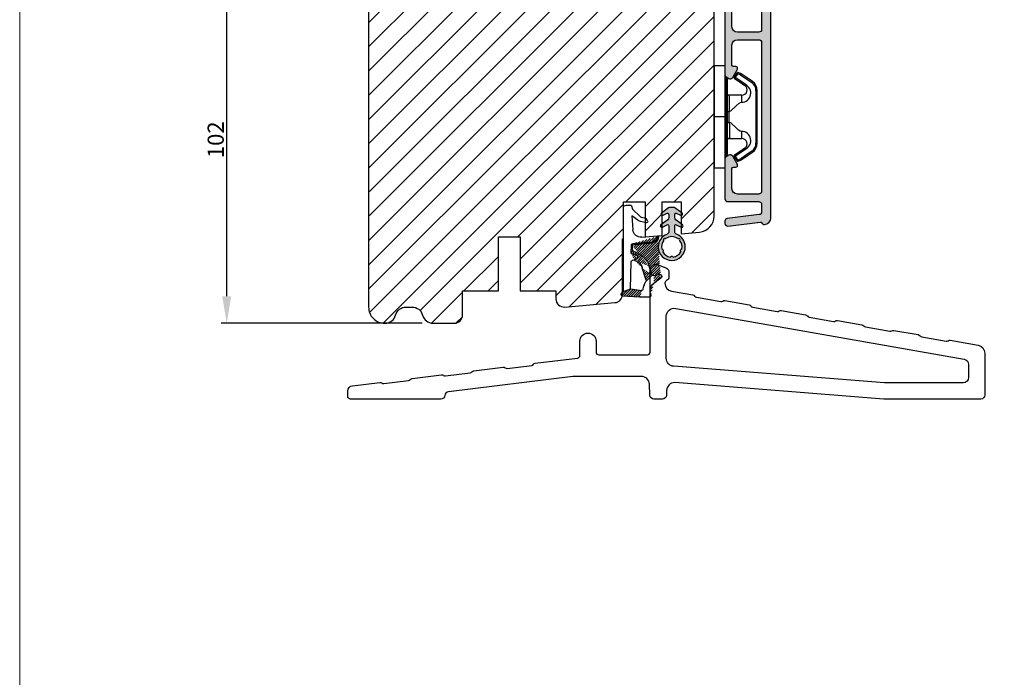
# Model space of a CAD drawing. Units: millimetres. Extents: x 63 to 1453, y -1002 to -144.
# Drawn here: x 479 to 661, y -573 to -451 of the extents above; entities that cross this region are included whole.
import ezdxf

# ---------------------------------------------------------------- set-up
doc = ezdxf.new("R2010")
doc.units = ezdxf.units.MM
doc.layers.get('0').update_dxf_attribs({"lineweight": 0})
doc.layers.get('DEFPOINTS').update_dxf_attribs({"lineweight": 0})
for name, color, linetype, lineweight in [('01 TABLE', 250, 'Continuous', 13), ('05 SASH', 40, 'Continuous', 25), ('06 SASH HATCH', 40, 'Continuous', 0), ('09 ALUMINIUM', 55, 'Continuous', 25), ('13 GASKET', 254, 'Continuous', 25), ('14 GASKET HATCH', 254, 'Continuous', 0), ('15 CLIPS', 22, 'Continuous', 25), ('22 GLASKLODS', 22, 'Continuous', 25)]:
    doc.layers.add(name, color=color, linetype=linetype, lineweight=lineweight)
doc.styles.add('M1x1', font='arial.ttf', dxfattribs={"height": 3})
doc.dimstyles.new('M1x1', dxfattribs={"dimscale": 0, "dimtxt": 3, "dimasz": 5, "dimexe": 1, "dimexo": 2, "dimgap": 0.5, "dimtad": 1, "dimdec": 0, "dimdsep": 46, "dimtxsty": 'M1x1', "dimcen": -1, "dimclrd": 256, "dimclre": 256, "dimclrt": 256, "dimazin": 2, "dimtfac": 1, "dimtdec": 0, "dimtmove": 0, "dimatfit": 3, "dimfxl": 1, "dimtolj": 1, "dimarcsym": 0})

# ---------------------------------------------------------------- blocks, each defined once
blk = doc.blocks.new('A$C5A905CC1')
at = {"layer": '14 GASKET HATCH'}
h = blk.add_hatch(color=256, dxfattribs=at)
edge = h.paths.add_edge_path()
edge.add_arc((-2.313563893234456, 1.239754257969733), 0.3000000000015715, 233.5310108141654, 269.9999999989571, ccw=False)
edge.add_line((-2.491880179088184, 0.9985006524002529), (-3.81099595635169, 1.97349054094957))
edge.add_arc((-3.662399051479333, 2.174535212258599), 0.2499999999988002, 179.9999999997253, 233.5310108153791, ccw=False)
edge.add_arc((-3.662399051478661, 2.174535212257958), 0.249999999999472, 57.980970379606276, 179.9999999995784, ccw=False)
edge.add_line((-3.529848827274691, 2.38650322414469), (-2.750632812760159, 2.003444886031502))
edge.add_arc((-2.662399051477063, 2.182929713718137), 0.1999999999996579, 243.8215206138163, 359.9999999992637)
edge.add_line((-2.462399051477405, 2.182929713715566), (-2.462399051477405, 2.824519991689158))
edge.add_arc((-2.9623990514772, 2.82451999168681), 0.4999999999997948, 2.689985927395688e-10, 53.53101081525221)
edge.add_line((-2.665205241730291, 3.226609334305977), (-3.910995956353872, 4.147402922659239))
edge.add_arc((-3.762399051477909, 4.348447593970088), 0.2500000000024062, 179.9999999993083, 233.5310108149621, ccw=False)
edge.add_arc((-3.762399051480843, 4.348447593971266), 0.249999999999472, 57.980970379606276, 179.9999999995784, ccw=False)
edge.add_line((-3.629848827276874, 4.560415605857997), (-2.750288927320071, 4.130118268021761))
edge.add_arc((-2.662399051478162, 4.309771739251227), 0.2000000000007568, 243.9312453548507, 360.0000000002295)
edge.add_line((-2.462399051477405, 4.309771739252028), (-2.462399051477405, 5.429505158688698))
edge.add_arc((-2.962399051480014, 5.429505158689556), 0.5000000000026095, 359.9999999999017, 429.5126848851589)
edge.add_arc((-1.912399051479028, 8.239754257970297), 2.499999999999105, 179.999999999482, 249.5126848852916, ccw=False)
edge.add_arc((-1.912399051478474, 8.239754257971413), 2.499999999999659, 89.99999999974199, 179.9999999995076, ccw=False)
edge.add_arc((-1.912399051484289, 8.239754257967942), 2.50000000000313, 44.999999999774104, 89.99999999960869, ccw=False)
edge.add_arc((-1.912399051474861, 8.239754257967567), 2.499999999996728, 8.031975085032173e-11, 44.999999999932925, ccw=False)
edge.add_arc((-1.912399051478876, 8.239754257971434), 2.500000000000743, 290.48731511473443, 359.9999999999917, ccw=False)
edge.add_arc((-0.8623990514753411, 5.429505158688926), 0.500000000003519, 110.4873151149135, 180.0000000000261)
edge.add_line((-1.36239905147886, 5.429505158688698), (-1.36239905147886, 4.309771739252028))
edge.add_arc((-1.162399051478103, 4.309771739251227), 0.2000000000007571, 179.9999999997705, 296.0687546451493)
edge.add_line((-1.074509175636194, 4.130118268021761), (-0.1949492756830296, 4.560415605857997))
edge.add_arc((-0.06239905147960934, 4.348447593970275), 0.2500000000000213, -1.850253283919301e-10, 122.01902962016649, ccw=False)
edge.add_arc((-0.06239905147953084, 4.348447593966156), 0.249999999999943, -53.53101081421022, 7.589164852106478e-10, ccw=False)
edge.add_line((0.0861978533976071, 4.147402922659239), (-1.159592861225974, 3.226609334305977))
edge.add_arc((-0.8623990514790656, 2.82451999168681), 0.4999999999997947, 126.4689891847478, 179.999999999731)
edge.add_line((-1.36239905147886, 2.824519991689158), (-1.36239905147886, 2.182929713715566))
edge.add_arc((-1.162399051479202, 2.182929713718137), 0.1999999999996582, 180.0000000007363, 296.1784793861837)
edge.add_line((-1.074165290196106, 2.003444886031502), (-0.2949492756815744, 2.38650322414469))
edge.add_arc((-0.1623990514781541, 2.174535212256967), 0.2500000000000216, -1.8491164155420847e-10, 122.0190296201664, ccw=False)
edge.add_arc((-0.1623990514762883, 2.174535212258274), 0.2499999999981557, 306.46898918454644, 359.9999999995154, ccw=False)
edge.add_line((-0.01380214660457568, 1.97349054094957), (-1.332917923868081, 0.9985006524002529))
edge.add_arc((-1.511234209721926, 1.239754257970085), 0.3000000000019241, 270.0000000003703, 306.46898918581246, ccw=False)
edge.add_line((-1.511234209719987, 0.9397542579681613), (-2.313563893239916, 0.9397542579681613))
edge = h.paths.add_edge_path(flags=16)
edge.add_arc((-1.912399051482802, 8.239754257971567), 1.899999999997786, -36.67934481227309, 11.228400938444395, ccw=False)
edge.add_arc((-0.3084169782435188, 7.045082123574087), 0.09999999999691905, 143.3206551864913, 209.7424767078083)
edge.add_arc((-0.5688961672310183, 6.896251373719327), 0.1999999999996071, -119.74247670902753, 29.742476710555195, ccw=False)
edge.add_arc((-0.7177269170857494, 6.635772184728289), 0.09999999999997713, 60.25752329015628, 126.6793448115152)
edge.add_arc((-1.912399051486032, 8.23975425796948), 1.899999999997932, 233.32065518777222, 306.67934481241144, ccw=False)
edge.add_arc((-3.107071185884387, 6.635772184723516), 0.1000000000026542, 53.3206551875142, 119.7424767070156)
edge.add_arc((-3.255901935741842, 6.896251373715631), 0.1999999999992163, 150.2575232905621, 299.7424767109657, ccw=False)
edge.add_arc((-3.516381124730709, 7.045082123573468), 0.1000000000000239, 330.2575232888153, 396.679344812626)
edge.add_arc((-1.912399051496797, 8.239754257969585), 1.899999999989559, 168.7715990614454, 216.6793448123834, ccw=False)
edge.add_arc((-3.677944810185864, 8.590251296370202), 0.1000000000027369, 93.79771282433268, 168.7715990631231, ccw=False)
edge.add_arc((-3.697815030978064, 8.889592530292116), 0.1999999999976388, 273.7977128194559, 406.2022871789935)
edge.add_arc((-3.490180722525279, 9.106128887407515), 0.1000000000014843, 151.2284009294407, 226.2022871795994, ccw=False)
edge.add_arc((-1.912399051486596, 8.239754257972358), 1.899999999999963, 98.77159906144539, 151.2284009379553, ccw=False)
edge.add_arc((-2.186891784336372, 10.01870162639471), 0.09999999999881146, 23.797712820998186, 98.77159906016408, ccw=False)
edge.add_arc((-1.912399051485409, 10.13975425797321), 0.2000000000013062, 203.7977128203503, 336.2022871796497)
edge.add_arc((-1.637906318636265, 10.01870162639993), 0.0999999999950405, 81.22840093422963, 156.2022871813172, ccw=False)
edge.add_arc((-1.912399051488639, 8.239754257969473), 1.900000000004597, 28.771599061566576, 81.22840093821941, ccw=False)
edge.add_arc((-0.3346173804459082, 9.106128887407051), 0.100000000001405, -46.202287179262385, 28.771599061375127, ccw=False)
edge.add_arc((-0.126983071993097, 8.889592530291711), 0.1999999999976925, 133.7977128208551, 266.202287178555)
edge.add_arc((-0.1468532927838458, 8.590251296370862), 0.1000000000015221, 11.228400936628987, 86.20228718043478, ccw=False)
at = {"layer": '13 GASKET'}
blk.add_lwpolyline([(-2.313563893239916, 0.9397542579681613, -0.160482808728823), (-2.491880179088184, 0.9985006524002529), (-3.81099595635169, 1.97349054094957, -0.2379155202608505), (-3.912399051478133, 2.174535212259798, -0.5891568643522112), (-3.529848827274691, 2.38650322414469), (-2.750632812760159, 2.003444886031502, 0.5553275361855571), (-2.462399051477405, 2.182929713715566), (-2.462399051477405, 2.824519991689158, 0.2379155202577592), (-2.665205241730291, 3.226609334305977), (-3.910995956353872, 4.147402922659239, -0.2379155202608505), (-4.012399051480315, 4.348447593973106, -0.5891568643522112), (-3.629848827276874, 4.560415605857997), (-2.750288927320071, 4.130118268021761, 0.5547012925940934), (-2.462399051477405, 4.309771739252028), (-2.462399051477405, 5.429505158688698, 0.3129626543681778), (-2.787399051478133, 5.897880008571519, -0.312962654370824), (-4.412399051478133, 8.2397542579929, -0.4142135623718963), (-1.912399051467219, 10.73975425797107, -0.1989123673789082), (-0.1446320985087368, 10.00752121092955, -0.1989123673789895), (0.5876009485218674, 8.239754257971072, -0.3129626543681778), (-1.037399051478133, 5.897880008571519, 0.3129626543674849), (-1.36239905147886, 5.429505158688698), (-1.36239905147886, 4.309771739252028, 0.5547012925940936), (-1.074509175636194, 4.130118268021761), (-0.1949492756830296, 4.560415605857997, -0.5891568643544405), (0.1876009485204122, 4.348447593969468, -0.2379155202576937), (0.0861978533976071, 4.147402922659239), (-1.159592861225974, 3.226609334305977, 0.2379155202577592), (-1.36239905147886, 2.824519991689158), (-1.36239905147886, 2.182929713715566, 0.555327536185557), (-1.074165290196106, 2.003444886031502), (-0.2949492756815744, 2.38650322414469, -0.5891568643544405), (0.0876009485218674, 2.17453521225616, -0.2379155202576937), (-0.01380214660457568, 1.97349054094957), (-1.332917923868081, 0.9985006524002529, -0.1604828087317341), (-1.511234209719987, 0.9397542579681613)], format="xyb", close=True, dxfattribs=at)
blk.add_lwpolyline([(-0.04876741729822243, 8.609723354056769, -0.2121358758887536), (-0.3886160819020006, 7.104815730293922, 0.2982166266963211), (-0.3952433745726012, 6.995471873626229, -0.7637626158293958), (-0.6681166671332903, 6.722598581058264, 0.2982166266965203), (-0.7774605238046206, 6.715971288391302, -0.3314867027973096), (-3.047337579162559, 6.715971288387664, 0.2982166266876934), (-3.156681435833889, 6.722598581058264, -0.7637626158350682), (-3.429554728401854, 6.995471873618953, 0.2982166267081692), (-3.436182021068817, 7.104815730293922, -0.2121358758897588), (-3.776030685672595, 8.609723354056769, -0.3393271914647967), (-3.684568217122433, 8.690031707679736, 0.6519202405257142), (-3.559392158676928, 9.033950101700611, -0.3393271915201133), (-3.577835259799031, 9.154260811279528, -0.2329685710395339), (-2.20214138060328, 10.11753203575063, -0.3393271914666278), (-2.095394206720812, 10.05905250358774, 0.6519202405242336), (-1.729403896250005, 10.05905250358774, -0.3393271915051703), (-1.622656722360261, 10.11753203575063, -0.2329685710401912), (-0.2469628431645106, 9.154260811264976, -0.3393271914737869), (-0.2654059442938888, 9.033950101700611, 0.6519202405142891), (-0.1402298858556605, 8.690031707679736, -0.3393271914892008), (-0.04876741729822243, 8.609723354056769, -5.53287925955306)], format="xyb", dxfattribs=at)
blk = doc.blocks.new('A$C789324D9')
at = {"layer": '14 GASKET HATCH'}
h = blk.add_hatch(dxfattribs=at)
h.set_pattern_fill('ANSI31', color=43, scale=0.1, style=0)
h.set_pattern_definition([(135, (7.168774692087027, 1.115849404715846), (0.2245064030267288, 0.2245064030267289), [])])
edge = h.paths.add_edge_path()
edge.add_arc((3.076101772010588, 14.54373240245695), 3.580456523704592, 90, 90.04882960473041)
edge.add_arc((6.687044913272985, 16.9910359627138), 3, 186.5449472546969, 214.6740105645392)
edge.add_arc((3.408551856169652, 16.61489333748614), 0.3, 6.5449472546969, 98.43768526705769)
edge.add_line((3.076101772010588, 18.12418892616188), (4.868843565925999, 18.12418892616188))
edge.add_arc((6.687044913272985, 16.9910359627138), 1.7, 155.3813656543211, 233.3541924780986)
edge.add_arc((4.868843565925999, 17.82418892616261), 0.3, 335.3813656543211, 450)
edge.add_line((1.39640527782467, 16.61969565964318), (3.364531754275959, 16.91164614813533))
edge.add_line((-0.1663972504011326, 17.92729047715693), (3.07305037351216, 18.1241876259046))
edge.add_line((0.07063353113335324, 17.12589703774574), (1.39640527782467, 16.61969565964318))
edge.add_arc((-0.05901566534339509, 17.64716694156959), 0.3, 110.9736532811674, 227.9193631346101)
edge.add_line((0.07063353113335324, 17.12589703774574), (-0.2600684142271348, 17.42450623069453))
edge.add_arc((3.973117711590021, 15.1136443828982), 0.3, 344.850224020102, 394.6740105645393)
edge.add_line((5.675832487089792, 14.1645985072937), (6.675203165621497, 13.92395798023426))
edge.add_line((7.007590178149258, 14.6337791097103), (5.672371811322591, 15.62705704199107))
edge.add_arc((5.605602186862598, 13.87293482266614), 0.3, 76.46136421897855, 164.8502240201019)
edge.add_arc((6.768843565925636, 14.31284289306859), 0.4, 256.4613642189785, 413.3541924780986)
edge.add_line((4.262691497202468, 15.03524143215327), (3.564301900378268, 12.75580637949315))
edge.add_line((5.316028401248332, 13.95133777341107), (4.819121638036449, 12.41606025959481))
edge.add_arc((1.633809996290438, 13.27849271779996), 2, 305.8591529447664, 344.850224020102)
edge.add_arc((0.7010544812419539, 14.56897984204261), 3.592290761353148, 292.593089032256, 305.8591529447664)
edge.add_arc((2.168843565925272, 10.73626775128287), 0.5, 280.7991157887807, 450)
edge.add_line((2.081154982333828, 11.25237381765692), (2.168843565925272, 11.23626775128287))
edge.add_arc((1.023864632506957, 14.08011304539468), 4.03006633689945, 277.1829065920173, 287.8999171167857)
edge.add_line((1.527773021263783, 10.08167447321102), (1.573702474508536, 8.491937097955088))
edge.add_arc((2.03294604328039, 9.34934965175853), 0.3, 110.5726536141533, 181.599578204024)
edge.add_arc((0.02393277824194229, 14.70199846052856), 5.417253148946114, 290.5726536141532, 310.8454930142551)
edge.add_arc((1.633809996290438, 13.27849271779996), 3.3, 305.8591529447664, 344.850224020102)
edge.add_arc((2.07109503270658, 8.682187592705304), 0.3, 180.7998793103756, 264.9469934722432)
edge.add_line((1.733062947110739, 9.34097536779882), (1.771124266680999, 8.677999570471002))
edge.add_arc((1.87362240130642, 8.49886800772947), 0.3, 181.3238240436723, 264.9469934722432)
edge.add_arc((5.370633531134445, 6.884730041274452), 1, 0, 85.91438322005483)
edge.add_arc((5.370633531134445, 6.884730041274452), 1.2, 1.198875204443933, 85.91438322005483)
edge.add_line((1.847199204308708, 8.200033915531094), (5.44188058112195, 7.882188741103164))
edge.add_line((2.044671835710687, 8.383353500506928), (5.459496045785272, 8.081411469236627))
edge.add_arc((6.47039273498558, 6.907745113352576), 0.1, 265.1507593517914, 361.198875204444)
edge.add_line((6.370633531134445, 6.81584924467461), (6.46193931401649, 6.808103055594984))
edge.add_line((6.370633531134445, 6.884730041274452), (6.370633531134445, 6.81584924467461))
at = {"layer": '13 GASKET', "color": 0}
for p, q in [((0.07063353113335324, 17.12589703774574), (-0.2600684142271348, 17.42450623069453)), ((-0.1663972504011326, 17.92729047715693), (3.07305037351216, 18.1241876259046)), ((0.07063353113335324, 17.12589703774574), (1.39640527782467, 16.61969565964318)), ((0.07063353113335324, 17.12589703774574), (0.07063353113335324, 1.615849244673882)), ((1.39640527782467, 16.61969565964318), (3.364531754275959, 16.91164614813533)), ((1.39640527782467, 16.61969565964318), (1.492605429124524, 11.60347493004883)), ((3.076101772010588, 18.12418892616188), (4.868843565925999, 18.12418892616188)), ((4.262691497202468, 15.03524143215327), (3.564301900378268, 12.75580637949315)), ((7.007590178149258, 14.6337791097103), (5.672371811322591, 15.62705704199107)), ((5.316028401248332, 13.95133777341107), (4.819121638036449, 12.41606025959481)), ((5.675832487089792, 14.1645985072937), (6.675203165621497, 13.92395798023426)), ((1.738329899822929, 11.31534168995495), (2.081154982333828, 11.25237381765692)), ((2.081154982333828, 11.25237381765692), (2.168843565925272, 11.23626775128287)), ((2.168843565925272, 11.23626775128287), (2.168843565925272, 11.23626775128287)), ((1.527773021263783, 10.08167447321102), (1.573702474508536, 8.491937097955088)), ((1.733062947110739, 9.34097536779882), (1.771124266680999, 8.677999570471002)), ((1.847199204308708, 8.200033915531094), (5.44188058112195, 7.882188741103164)), ((2.044671835710687, 8.383353500506928), (5.459496045785272, 8.081411469236627)), ((1.632134607853004, 3.091126151364733), (1.828000337902267, 5.678586427322443)), ((3.45078824214761, 7.063562729788828), (6.370633531134445, 6.81584924467461)), ((6.370633531134445, 6.884730041274452), (6.370633531134445, 6.81584924467461)), ((6.370633531134445, 6.81584924467461), (6.46193931401649, 6.808103055594984)), ((2.718249481928069, 3.87016430647418), (1.632134607853004, 3.091126151364733)), ((4.328626107950186, 4.358512874390726), (3.21031296217916, 4.128945006781578)), ((4.547729004125358, 4.073155490004865), (4.34772900412645, 3.67315549000341)), ((1.533303221345705, 1.211231783876428), (1.751742289827234, 1.878456508089585)), ((1.751742289827234, 1.878456508089585), (3.182684805171448, 3.237441078301345)), ((4.214903434634834, 3.567974242196215), (3.433184079856801, 3.382971894236107)), ((0.5706335311333532, 1.115849244673882), (1.313913853471604, 1.115849244673882))]:
    blk.add_line(p, q, dxfattribs=at)
for centre, radius, start, end in [((-0.05901566534339509, 17.64716694156959), 0.3, 110.9736532811674, 227.9193631346101), ((3.076101772010588, 14.54373240245695), 3.580456523704592, 90, 90.04882960473041), ((3.408551856169652, 16.61489333748614), 0.3, 6.5449472546969, 98.43768526705769), ((6.687044913272985, 16.9910359627138), 3, 186.5449472546969, 214.6740105645392), ((4.868843565925999, 17.82418892616261), 0.3, 335.3813656543211, 90), ((6.687044913272985, 16.9910359627138), 1.7, 155.3813656543211, 233.3541924780986), ((3.973117711590021, 15.1136443828982), 0.3, 344.850224020102, 34.67401056453926), ((6.768843565925636, 14.31284289306859), 0.4, 256.4613642189785, 53.35419247809862), ((5.605602186862598, 13.87293482266614), 0.3, 76.46136421897855, 164.8502240201019), ((1.792525355920588, 11.61040583982322), 0.3, 181.3238240436723, 259.5922886875476), ((0.7010544812419539, 14.56897984204261), 3.592290761353148, 292.593089032256, 305.8591529447664), ((2.168843565925272, 10.73626775128287), 0.5, 280.7991157887807, 90), ((1.633809996290438, 13.27849271779996), 2, 305.8591529447664, 344.850224020102), ((1.633809996290438, 13.27849271779996), 3.3, 305.8591529447664, 344.850224020102), ((1.023864632506957, 14.08011304539468), 4.03006633689945, 277.1829065920173, 287.8999171167857), ((2.03294604328039, 9.34934965175853), 0.3, 110.5726536141533, 181.599578204024), ((0.02393277824194229, 14.70199846052856), 5.417253148946114, 290.5726536141532, 310.8454930142551), ((1.87362240130642, 8.49886800772947), 0.3, 181.3238240436723, 264.9469934722432), ((2.07109503270658, 8.682187592705304), 0.3, 180.7998793103756, 264.9469934722432), ((5.370633531134445, 6.884730041274452), 1, 0, 85.91438322005483), ((5.370633531134445, 6.884730041274452), 1.2, 1.198875204443933, 85.91438322005483), ((3.323986927620354, 5.568931863439502), 1.5, 85.15075935179141, 175.8077645983762), ((6.47039273498558, 6.907745113352576), 0.1, 265.1507593517914, 1.198875204443933), ((3.411400252054591, 3.149371680352488), 1, 101.6005479815669, 133.8800400531641), ((4.168843565925272, 3.762598209104908), 0.1999999999999993, 283.3146959871909, 333.434948822922), ((4.368843565925999, 4.162598209106363), 0.1999999999999993, 333.434948822922, 101.6005479815669), ((3.54833375162525, 2.896411976966192), 0.5, 103.3146959871909, 136.9953116262393), ((0.5706335311333532, 1.615849244673882), 0.5, 180, 270), ((1.313913853471604, 1.415849244676792), 0.3, 270, 316.9953116262393)]:
    blk.add_arc(centre, radius, start, end, dxfattribs=at)
blk = doc.blocks.new('*D95')
at = {"lineweight": -2, "transparency": 16777216}
for p, q in [((552.4886809625266, -405.2974712324908), (516.2406097343767, -405.2974712324908)), ((517.2406097343767, -502.2970540758261), (517.2406097343767, -410.2974712324908)), ((553.4540541056392, -507.2970540758261), (516.2406097343767, -507.2970540758261))]:
    blk.add_line(p, q, dxfattribs=at)
at = {"transparency": 16777216}
for points in [[(518.07394306771, -410.2974712324908), (516.4072764010433, -410.2974712324908), (517.2406097343767, -405.2974712324908)], [(516.4072764010433, -502.2970540758261), (518.07394306771, -502.2970540758261), (517.2406097343767, -507.2970540758261)]]:
    blk.add_solid(points, dxfattribs=at)
at = {"layer": 'DEFPOINTS', "color": 0, "transparency": 16777216}
for p in [(517.2406097343767, -405.2974712324908), (554.4886809625266, -405.2974712324908), (555.4540541056392, -507.2970540758261)]:
    blk.add_point(p, dxfattribs=at)
at = {"transparency": 16777216, "insert": (515.2091097343766, -473.2972626541582), "char_height": 3, "attachment_point": 5, "rotation": 90, "style": 'M1x1'}
blk.add_mtext('\\A1;102', dxfattribs=at)
blk = doc.blocks.new('b')
at = {"layer": '15 CLIPS'}
for p, q in [((1725.674588023891, -2993.348521290714), (1725.674588023891, -2991.348520962888)), ((1744.674581825008, -2991.348520962888), (1725.674588023891, -2991.348520962888)), ((1735.174555122127, -2993.348521290714), (1735.174555122127, -2991.348520962888)), ((1744.674581825008, -2991.348520962888), (1744.674581825008, -2993.348521290714)), ((1735.174555122127, -2993.348521290714), (1725.674588023891, -2993.348521290714)), ((1727.974552451839, -2993.548520950967), (1735.174555122127, -2993.548520950967)), ((1735.174555122127, -2993.748520611221), (1728.174585639705, -2993.748520611221)), ((1731.17460662054, -2994.148519931728), (1731.174606620541, -2996.448521612579)), ((1734.163004695644, -2993.748520611221), (1734.163004695644, -2994.148519931728)), ((1734.163004695644, -2994.148519931728), (1736.18610554861, -2994.148519931728)), ((1744.674581825008, -2993.348521290714), (1735.174555122127, -2993.348521290714)), ((1735.174555122127, -2993.548520950967), (1742.374557792415, -2993.548520950967)), ((1742.174584209194, -2993.748520611221), (1735.174555122127, -2993.748520611221)), ((1736.18610554861, -2993.748520611221), (1736.18610554861, -2994.148519931728)), ((1739.174563228359, -2996.448521612579), (1739.174563228359, -2994.148519931728)), ((1727.766651450863, -2995.082509814197), (1727.880615531673, -2995.246847270423)), ((1742.468554317226, -2995.246847270423), (1742.582518398037, -2995.082509814197)), ((1731.174606620541, -2996.448521612579), (1732.480663596859, -2996.448521612579)), ((1737.868506252041, -2996.448521612579), (1739.174563228359, -2996.448521612579)), ((1740.071791946163, -2999.09851804226), (1730.277377902737, -2999.09851804226)), ((1730.277377902737, -2999.09851804226), (1730.277377902737, -2999.298521427804)), ((1730.277377902737, -2999.298521427804), (1740.071791946163, -2999.298521427804)), ((1740.071791946163, -2999.09851804226), (1740.071791946163, -2999.298521427804))]:
    blk.add_line(p, q, dxfattribs=at)
at = {"layer": '15 CLIPS', "flags": 128}
for points in [[(1734.163004695644, -2994.148519931728), (1734.162945090999, -2994.148519931728), (1733.507472812404, -2994.16228487938), (1732.580262958278, -2994.179275928432), (1731.830198108425, -2994.182345567638), (1731.342989742031, -2994.169161765271), (1731.17460662054, -2994.148519931728), (1731.17460662054, -2994.148519931728)], [(1732.480663596859, -2996.448521612579), (1732.546288310757, -2996.165019570285), (1732.720691501369, -2995.881521253282), (1733.133155643215, -2995.436021237069), (1734.063703357448, -2994.42352086156), (1734.163004695644, -2994.148519931728)], [(1736.18610554861, -2994.148519931728), (1736.285466491451, -2994.42352086156), (1737.216014205684, -2995.436021237069), (1737.714309036007, -2996.003021596366), (1737.827200233211, -2996.225771604472), (1737.868506252041, -2996.448521612579)], [(1727.174836932888, -2995.736417470866), (1727.09723168539, -2995.764271466428), (1727.029163181057, -2995.788701920205), (1726.996678649654, -2995.800354628259), (1726.986605464687, -2995.80399051159)], [(1726.986605464687, -2995.80399051159), (1727.089661895504, -2996.09119176715), (1727.170664607754, -2996.316847501689)], [(1727.766651450863, -2995.082509814197), (1727.371353446712, -2995.356672553712), (1727.060813247432, -2995.57208373993)], [(1727.174836932888, -2995.736417470866), (1727.12780886816, -2995.66868424266), (1727.08662205862, -2995.609265862399), (1727.066952525844, -2995.580927579099), (1727.060813247432, -2995.57208373993)], [(1727.174836932888, -2995.736417470866), (1727.570075332393, -2995.462258456641), (1727.880615531673, -2995.246847270423)], [(1727.358896075954, -2996.249274460965), (1727.255839645138, -2995.962073205405), (1727.174836932888, -2995.736417470866)], [(1727.880615531673, -2995.246847270423), (1728.613097011318, -2996.302791981393), (1729.188579856625, -2997.132462559634)], [(1729.35290986227, -2997.018472401792), (1728.620428382626, -2995.962527690822), (1728.044945537319, -2995.13285711258)], [(1742.30422431158, -2995.13285711258), (1741.571742831936, -2996.18880182355), (1740.996259986629, -2997.018472401792)], [(1741.160589992275, -2997.132462559634), (1741.89307147192, -2996.076517848664), (1742.468554317226, -2995.246847270423)], [(1742.468554317226, -2995.246847270423), (1742.400783836116, -2995.199860183889), (1742.34141760992, -2995.158647297317), (1742.313045799007, -2995.138988940412), (1742.30422431158, -2995.13285711258)], [(1742.468554317226, -2995.246847270423), (1742.863792716732, -2995.521006284648), (1743.174332916012, -2995.736417470866)], [(1743.288356601467, -2995.57208373993), (1742.893058597316, -2995.297921000415), (1742.582518398037, -2995.082509814197)], [(1743.174332916012, -2995.736417470866), (1743.07121688055, -2996.023618726426), (1742.990214168301, -2996.249274460965)], [(1743.174332916012, -2995.736417470866), (1743.221301376095, -2995.66868424266), (1743.262547790279, -2995.609265862399), (1743.282217323055, -2995.580927579099), (1743.288356601467, -2995.57208373993)], [(1743.174332916012, -2995.736417470866), (1743.251938163509, -2995.764271466428), (1743.320006667843, -2995.788701920205), (1743.352431594601, -2995.800354628259), (1743.362564384212, -2995.80399051159)], [(1743.178445636501, -2996.316847501689), (1743.281561671963, -2996.029646246129), (1743.362564384212, -2995.80399051159)], [(1727.358896075954, -2996.249274460965), (1727.281350433102, -2996.277124731237), (1727.213281928768, -2996.301558910304), (1727.180797397365, -2996.313211618358), (1727.170664607754, -2996.316847501689)], [(1727.170664607754, -2996.316847501689), (1727.182585536709, -2996.343624888354), (1727.194566070309, -2996.363264618808)], [(1727.358896075954, -2996.249274460965), (1727.29118519949, -2996.29625782221), (1727.231759368648, -2996.337470708781), (1727.20344716238, -2996.357129065686), (1727.194566070309, -2996.363264618808)], [(1727.194566070309, -2996.363264618808), (1728.000659286251, -2997.525354026252), (1728.634018241634, -2998.438426403695)], [(1728.79834824728, -2998.324436245853), (1727.992255031338, -2997.162343113118), (1727.358896075954, -2996.249274460965)], [(1741.160589992275, -2997.132462559634), (1741.100091277828, -2997.090504615003), (1741.070646583309, -2997.070086298877), (1741.044360934963, -2997.051858453447), (1741.023022472134, -2997.0370541498), (1741.007823287716, -2997.026478050643), (1740.996259986629, -2997.018472401792)], [(1742.990214168301, -2996.249274460965), (1742.184180557003, -2997.411363868409), (1741.55082160162, -2998.324436245853)], [(1741.715151607265, -2998.438426403695), (1742.521244823208, -2997.276333270961), (1743.154544173946, -2996.363264618808)], [(1742.990214168301, -2996.249274460965), (1743.067819415798, -2996.277124731237), (1743.135887920132, -2996.301558910304), (1743.168372451534, -2996.313211618358), (1743.178445636501, -2996.316847501689)], [(1743.154544173946, -2996.363264618808), (1743.16944533514, -2996.338029502326), (1743.178445636501, -2996.316847501689)], [(1728.79834824728, -2998.324436245853), (1728.737849532833, -2998.366394190484), (1728.708404838314, -2998.38681250661), (1728.682119189968, -2998.40504035204), (1728.660780727138, -2998.419844655687), (1728.645581542721, -2998.430424480134), (1728.634018241634, -2998.438426403695)], [(1741.55082160162, -2998.324436245853), (1741.611320316067, -2998.366394190484), (1741.640705405941, -2998.38681250661), (1741.666991054287, -2998.40504035204), (1741.688329517116, -2998.419844655687), (1741.703588306179, -2998.430424480134), (1741.715151607265, -2998.438426403695)]]:
    blk.add_lwpolyline(points, dxfattribs=at)
at = {"layer": '15 CLIPS'}
for centre, radius, start, end in [((1727.774636185113, -2993.548437566613), 0.1999162841157195, 359.9761021382934, 90.01642684253714), ((1728.174576810269, -2993.54849625146), 0.2000243599548527, 180.0070750257789, 270.0025291391612), ((1730.774564261904, -2994.148562970589), 0.4000423609518949, 0.00616421004845298, 89.99490299886635), ((1737.680334388485, -2967.45209613877), 26.73820792721736, 266.7964333864821, 273.2035666135169), ((1739.574605586995, -2994.148562970589), 0.4000423609518493, 90.00509700110108, 179.9938357899516), ((1742.174635172008, -2993.548597982469), 0.1999226352472523, 269.9853945792363, 0.02207643996827224), ((1742.574575791252, -2993.548539289814), 0.2000179996771818, 89.99564905503033, 179.9947467802374), ((1727.174750147956, -2995.736368626348), 0.1999278399978054, 124.7425637718728, 199.7691616424899), ((1727.880630221271, -2995.246800788785), 0.1999567064013017, 34.73919008847473, 124.7514281364961), ((1676.562550596112, -2921.09047172018), 90.18154924084618, 304.6842024126541, 304.8112670635605), ((1742.468538288677, -2995.246793387749), 0.1999513887642524, 55.24704775660296, 145.2623340184867), ((1743.174243999605, -2995.736424848969), 0.2000742012953344, 340.2630085310463, 55.22526605446303), ((1730.754160519657, -2996.403199831268), 1.727097837253968, 204.9765625124734, 358.4962954301532), ((1658.801640952174, -2895.486098169375), 123.6377958477756, 304.7013941919377, 304.7940752842768), ((1730.174595361691, -2996.448511475086), 1.000011258901074, 214.7470536339564, 359.9994191709981), ((1739.595647749099, -2996.400126858901), 1.727819378015159, 181.6050160398656, 334.9221260175089), ((1740.174581654563, -2996.448488566535), 1.000018426750359, 180.0018933639298, 325.2516338311219), ((1664.023393728765, -3110.264531111615), 138.6911586203074, 55.21095446086177, 55.29357606292435), ((1730.277309678993, -2997.298643450656), 1.999877978312006, 214.7450829768983, 270.0019545855268), ((1730.278204597931, -2997.296914661576), 1.801603570355001, 214.7737449584011, 269.9737088957686), ((1740.07085594517, -2997.296705812178), 1.801812473197853, 270.0297638681862, 325.2227822776543), ((1740.071725188212, -2997.298385544884), 2.000135884033944, 270.0019123444893, 325.2510500930991)]:
    blk.add_arc(centre, radius, start, end, dxfattribs=at)
blk = doc.blocks.new('BR18 gfb')
at = {"color": 7, "linetype": 'Continuous', "lineweight": 25}
for points in [[(1003.400129700183, -624.35627918105, -0.3488048192743545), (1004.054503476751, -625.0211999287876, 0.3834439257316572), (1004.800279260873, -625.6917110627942), (1021.550279260874, -625.6917110627942, 0.4142135623730909), (1022.050279260874, -625.1917110627937), (1022.050279260874, -624.2061191956027, 0.378815558652101), (1021.17214638114, -623.2135826508029), (1016.102056087255, -622.5910717407687, 0.1991173144393397), (1015.733289600611, -622.6933533112033), (1015.725369633436, -622.6995521942599, -0.1985117664922359), (1015.356603146791, -622.8018337646945), (1010.804998756647, -622.2428614059909, -0.1990010566084695), (1010.471928001642, -622.0545107285006), (1010.465740294456, -622.0465237061007, 0.1986994280387876), (1010.132669539452, -621.858053819321), (1004.687774063349, -621.1895281235202, 0.1985117664921975), (1004.319007576704, -621.2918096939547), (1004.311087609529, -621.2980085770114, -0.1991165805246139), (1003.942324848175, -621.400290147446), (999.3907167327403, -620.8414369980319, -0.1986994280386949), (999.0576459777354, -620.6529671112521), (999.0514582705497, -620.6450992981418, 0.1992416423021129), (998.7183875155448, -620.456629411362), (993.273492039442, -619.7881037155612, 0.1991165805248195), (992.9047292780873, -619.8903852859958), (992.896809310913, -619.8964649597629, -0.1991121113450825), (992.528042824268, -619.9987465301974), (987.9764384341239, -619.4398933807834, -0.1992416423020425), (987.643367679119, -619.2514234940036), (987.6371799719333, -619.2435556808932, 0.1986946337798665), (987.3041092169284, -619.0550857941134), (979.4893472923535, -618.095596891078, -0.378867665900717), (979.0502792608737, -617.5993234833559), (979.0502792608735, -614.9617110627942, 0.9999999999999999), (976.0502792608735, -614.9617110627942), (976.0502792608735, -616.9917110627939, -0.4142135623730909), (975.5502792608735, -617.4917110627939), (966.5502792608735, -617.4917110627939, -0.4142135623730992), (966.0502792608735, -616.9917110627939), (966.0502792608735, -601.6917110627942, 0.5305905705978073), (964.6789114253232, -600.7632252359131), (963.0217533842107, -601.4260411638202, 0.3066851700378533), (962.5502792608735, -602.1224055339808), (962.5502792608735, -603.0460671390551, 0.2982166266986647), (963.0002792608735, -603.7334534932984, -0.2982166266985879), (963.3002792608735, -604.1917110627942), (963.3002792608735, -604.2208163804967, -0.3639702342662167), (962.0607515273738, -605.6980280100152), (958.1232237144549, -606.3923204007228, 0.1989123673795934), (957.800471781144, -606.5979360590532), (957.7947070475346, -606.606168951867, -0.1989123673795839), (957.4719551142238, -606.8117846101973), (952.9558370767903, -607.6080980682609, -0.1989123673796086), (952.5822247697814, -607.5252702138996), (952.5739918769676, -607.5195054802898, 0.1989123673795801), (952.2003795699587, -607.4366776259285), (947.6842615325257, -608.2329910839921, 0.1989123673797053), (947.3615095992146, -608.4386067423225), (947.3557448656053, -608.4468396351363, -0.1989123673797416), (947.0329929322942, -608.652455293467), (942.516874894861, -609.4487687515307, -0.1989123673795629), (942.1432625878521, -609.3659408971689), (942.1350296950385, -609.3601761635596, 0.1989123673795983), (941.7614173880296, -609.2773483091978), (937.2452993505962, -610.0736617672615, 0.1989123673795864), (936.9225474172853, -610.2792774255922), (936.9167826836759, -610.2875103184056, -0.1989123673797416), (936.5940307503648, -610.4931259767363), (932.0779127129316, -611.2894394348, -0.198912367379739), (931.7043004059225, -611.2066115804382), (931.6960675131087, -611.2008468468289, 0.1989123673795517), (931.3224552061, -611.1180189924676), (926.8063371686668, -611.9143324505312, 0.1989123673796838), (926.4835852353557, -612.1199481088615), (926.4778205017466, -612.1281810016749, -0.1989123673797296), (926.1550685684355, -612.3337966600056), (921.6389505310023, -613.1301101180698, -0.1989123673796677), (921.2653382239934, -613.047282263708), (921.2571053311798, -613.0415175300986, 0.1989123673797511), (920.8834930241707, -612.9586896757369), (916.3673749867374, -613.7550031338005, 0.198912367379577), (916.0446230534266, -613.9606187921308), (916.038858319817, -613.9688516849446, -0.1989123673795622), (915.7161063865061, -614.1744673432754), (911.1999883490729, -614.9707808013391, -0.1989123673796132), (910.826376042064, -614.8879529469773), (910.8181431492504, -614.882188213368, 0.1989123673796854), (910.4445308422413, -614.7993603590062), (905.2898069943727, -615.7082772514868, 0.3639702342661554), (904.0502792608735, -617.1854888810053), (904.0502792608735, -624.9417110627942, 0.4142135623730992), (904.8002792608735, -625.6917110627942), (922.6374978447737, -625.6917110627942, 0.01963747777136331), (922.7551864883654, -625.6870870633938), (961.4812553721453, -622.6435342145523, -0.4014906669060399), (962.979827704518, -624.0781051335043), (963.0189619013782, -624.9744256033182, 0.4014906669060179), (963.7682480675647, -625.6917110627942), (965.3323104541822, -625.6917110627942, 0.4014906669060675), (966.0815966203687, -624.9744256033182), (966.1710205020987, -622.9262819817459, -0.4014906669060399), (967.6695928344715, -621.4917110627939), (980.3273244497783, -621.4917110627939)], [(907.0502792608735, -621.6917110627942, 0.4142135623730992), (908.0502792608735, -622.6917110627942), (922.5196275237507, -622.6917110627942, 0.01963747777136598), (922.6373161673424, -622.6870870633938), (961.6679679044652, -619.6153081532048, 0.3913924554631238), (963.0502792608737, -618.1199321526051), (963.0502792608733, -610.3574577969885, 0.4663076581549861), (961.289806994373, -608.88024616747), (907.8766310832065, -618.2984302059363, 0.3639702342661775), (907.0502792608735, -619.2832379589481)]]:
    blk.add_lwpolyline(points, format="xyb", close=True, dxfattribs=at)

msp = doc.modelspace()

# ---------------------------------------------------------------- hatches: boundary and pattern name
at = {"layer": '06 SASH HATCH'}
h = msp.add_hatch(dxfattribs=at)
h.set_pattern_fill('ANSI31', color=256, style=0)
h.set_pattern_definition([(45, (-3268.445594326938, 64.90962387236891), (-2.245064030267288, 2.245064030267288), [])])
h.paths.add_polyline_path([(607.517562432535, -487.4282056604475), (607.517562432535, -428.9601635282761, 0.3788661086955318), (605.7613011193455, -426.9750712249943), (559.517562432535, -421.2970540758261), (557.0175624325336, -421.2970540758261, -0.4142135623733707), (555.517562432535, -419.7970540758261), (555.517562432535, -406.2970540758261, 0.4931454260315317), (554.2587433874317, -405.331128249537), (551.7437114523934, -406.0050290254694, 0.1125835509829177), (551.5262724650759, -406.6356408391994, -0.3108091034123848), (550.7868435639014, -407.4950351663601, 0.292611703428121), (546.4065835086051, -412.2551650098503), (545.6409969098415, -416.5970223687632, -0.2835093783479252), (544.9433135820643, -417.3812674860064, 0.3312708873007867), (543.517562432535, -419.2970540758265), (543.517562432535, -504.2970540758261, 0.4142135623733859), (546.5175624325386, -507.2970540758261), (546.5810707594308, -507.2970540758261, 0.341998713120276), (548.5175624325345, -505.7970540758233, -0.341998713120276), (550.4540541056383, -504.2970540758206), (551.5810707594308, -504.2970540758206, -0.341998713120276), (553.5175624325345, -505.7970540758233, 0.3419987131198185), (555.4540541056388, -507.2970540758261), (559.4175624325342, -507.2970540758261, 0.4142135623727276), (560.9175624325342, -505.7970540758261), (560.9175624325337, -501.2970540758215), (567.5675624325343, -501.2970540758215), (567.5675624325343, -491.2970540758215), (571.5675624325347, -491.2970540758215), (571.5675624325347, -501.2970540758215), (578.2175624325348, -501.2970540758215), (578.2175624325344, -502.7970540758183, 0.4400105308923182), (579.8482960466542, -504.2913461229559), (589.1482960466558, -503.4777015521695, 0.3420336308072141), (590.4971187623789, -502.2302152319071), (590.4805316509994, -502.2292070492431, -0.5597157698727949), (590.3868604871752, -501.7264228027807), (590.517562432535, -501.608404741597), (590.517562432535, -491.6645064626346), (590.7175624325344, -491.6470087299267), (590.7175624325348, -485.9177658167591), (590.7175624325348, -484.7970540758779), (594.7175624325348, -484.7970540758783), (594.7175624325348, -487.8357477797967), (594.8618323360354, -487.8698908142828, -0.2222452170392726), (594.9946579055261, -487.97507206209), (595.1946579055268, -488.3750720620915, -0.6258745016018209), (594.9755550093525, -488.6604294464769), (594.7175624325348, -488.6074686045667), (594.7175624325348, -491.2970540757688), (597.9175624325351, -491.0170903524422), (597.9175624325351, -489.4825103866683, -0.5405659577106748), (597.5675688023614, -489.2533788220085, -0.2379155202624255), (597.6689718974878, -489.0523341506942), (597.9175624325351, -488.8685949655251), (597.9175624325351, -487.3294664402115, -0.4142060996734785), (597.6675688023636, -487.0794664402947, -0.2379155202594075), (597.7689718974882, -486.8784217689858), (597.9175624325351, -486.7685949655306), (597.9175624325351, -484.7970540758779), (601.4175624325351, -484.7970540758779), (601.4175624325351, -486.7685855493469), (601.5661657072371, -486.8784217689845, -0.2379155202543837), (601.6675688023636, -487.0794664402911, -0.4142210251124991), (601.4175624325351, -487.3294664402115), (601.4175624325351, -488.8685855493409), (601.6661657072393, -489.0523341506946, -0.2379155202580765), (601.7675688023621, -489.2533788220048, -0.540583919720471), (601.4175624325351, -489.4825048266275), (601.4175624325351, -490.7108800300534), (604.7790296608184, -490.4167897547186, 0.3888787318492183)])
h.paths.add_polyline_path([(546.4065835086051, -412.2551650098503, -0.292611703428121), (550.7868435639014, -407.4950351663601, 0.3108091034123848), (551.5262724650759, -406.6356408391994, -0.1125835509829177), (551.7437114523934, -406.0050290254694), (545.7411052972273, -407.6134224972284, 0.3394542588631577), (543.517562432535, -410.5111999760952), (543.517562432535, -419.2970540758265, -0.3312708873007867), (544.9433135820643, -417.3812674860064, 0.2835093783479252), (545.6409969098415, -416.5970223687632)], flags=16)
at = {"layer": '09 ALUMINIUM'}
msp.add_hatch(color=256, dxfattribs=at).paths.add_polyline_path([(618.0175627603596, -423.0470540758265, 0.4142135623737626), (617.2675627603601, -422.2970540758265, -0.4142135623740138), (616.5175627603605, -421.5470540758274), (616.5175627603596, -420.0470540758265, -0.4142135623729051), (617.2675627603601, -419.2970540758265, 0.4142135623731563), (618.0175627603605, -418.5470540758274), (618.0175627603601, -409.0692470968738, 0.3278734089042484), (616.9658299904997, -407.6377945163204), (616.9629944120591, -407.6369814272862), (616.9310187940848, -407.6278125663766), (608.8364720993138, -405.3067386518419, 0.4985816080552203), (608.5175627603601, -405.547054075827), (608.5175627603605, -405.7621131151463, 0.3345953195023664), (609.2419254045428, -406.7233748110843), (609.4869225420805, -406.7936266097972, 0.2887155172961901), (609.71212166598, -406.7281639899697, -0.6299407883505652), (610.0936105748262, -406.8375541742994, 0.6299407883505652), (610.4750994836725, -406.946944358629, -0.6299407883465373), (610.8565883925182, -407.0563345429587, 0.1469097818379028), (610.9126549191544, -407.169786227525, -0.2406648810154088), (611.0871168088413, -407.2219204078137), (611.0928046547649, -407.2273634930698), (611.103553586456, -407.2376498743101, 0.1788937335689743), (611.2380773013645, -407.1657247272888, -0.6299407883460129), (611.6195662102098, -407.2751149116179, 0.6299407883493521), (612.0010551190551, -407.3845050959485, -0.6299407883503315), (612.3825440279013, -407.4938952802772, 0.6299407883475272), (612.7640329367462, -407.6032854646078, -0.6299407883505652), (613.1455218455924, -407.7126756489374, 0.1590869644312591), (613.2089105874791, -407.8336106498095, -0.2552771006502625), (613.3941448788735, -407.8834500615649), (613.400316117217, -407.8893557377887), (613.403312387147, -407.8922230715566, 0.1660569639264168), (613.5270107544386, -407.8220658332671, -0.6299407883515749), (613.9084996632844, -407.9314560175967, 0.6299407883465373), (614.2899885721301, -408.0408462019263, -0.6299407883505652), (614.6714774809764, -408.150236386256, 0.2887155172964143), (614.8277672659217, -408.3250891904131), (615.4015963533318, -408.4896320334419), (615.9754254407396, -408.6541748764698, -0.3229689923496339), (616.317562760363, -409.1286001858125), (616.3175627603625, -411.0011391703629, -0.4985816077292471), (615.6797440829544, -411.4817700184753), (614.1860698855078, -411.0539238479382, 0.2887155182081192), (613.9608707608897, -411.1193864675602, -0.6299407883465373), (613.579381852044, -411.0099962832305, 0.6299407883469547), (613.1978929431973, -410.9006060989, -0.6299407883477306), (612.8164040343511, -410.7912159145703, 0.6299407883489349), (612.4349151255067, -410.6818257302407, -0.3573073249160097), (612.1595865642064, -410.7258899272679), (612.0750345809331, -410.7880126202886), (611.8874884322997, -410.9258079902806, -0.4139933302975148), (611.4682331859638, -410.8618573654844), (611.1718649928605, -410.4591210061221), (611.1718425489628, -410.4590905069872, -0.251459361841972), (611.1317607152985, -410.1781294519456, 0.2856519362984397), (610.9089594901222, -410.2442649929221, -0.6299407883507596), (610.5274705812774, -410.1348748085925, 0.6299407883483624), (610.1459816724312, -410.0254846242628, -0.6299407883455276), (609.7644927635849, -409.9160944399332, 0.2887155172964143), (609.6082029786396, -409.7412416357761), (608.8364720993143, -409.5199513670814, 0.498581608052953), (608.5175627603605, -409.7602667910664), (608.5175627603601, -409.9055510007461), (608.5175627603605, -409.9753258303858, 0.3345953195034009), (609.2419254045424, -410.9365875263229), (615.9754254407305, -412.867387591707, -0.3229689923569211), (616.3175627603612, -413.3418129010502), (616.3175627603594, -417.6595867985629, -0.2880714391462751), (616.2043552131906, -417.8397730081683, 0.2880714391411097), (614.8175627603598, -420.0470540758261), (614.8175627603598, -421.5485345382444, 0.114444457049921), (615.067679685704, -422.6269660186094, -0.5549658691368824), (614.6187239561812, -423.3470540758267), (613.5198612398915, -423.3470540758262, 0.4142135623930684), (613.3198612398994, -423.5470540758265), (613.2027039523662, -423.5470540758265, 0.5988366527518263), (612.6798612398941, -423.4670540758266, -0.2360679775008394), (612.5198612398942, -423.5470540758265, -0.236067977505987), (612.3598612398939, -423.4670540758266, 0.5988366527483223), (611.8370185274218, -423.5470540758256), (611.7198612398877, -423.5470540758265, 0.4142135623972259), (611.5198612398974, -423.3470540758262), (610.0175627603596, -423.3470540758262, 0.4142135623708718), (609.5175627603596, -423.8470540758267), (609.5175627603605, -431.2083789412331, 0.2679491924330039), (609.7675627603592, -431.6413916431243), (610.2675627603596, -431.9300667777188, 0.4142135623747892), (610.9505754622512, -431.7470540758281), (611.8240582179826, -430.2341375633669, 0.5773502691889129), (611.5428404353331, -429.7470540758272), (611.11756276036, -429.7470540758272, -0.4142135623721516), (610.8175627603598, -429.4470540758261), (610.8175627603598, -425.7470540758263, -0.4142135623732006), (611.8175627603594, -424.7470540758263), (615.8175627603594, -424.7470540758263, -0.4142135623733338), (616.3175627603594, -425.2470540758263), (616.3175627603607, -452.8470540758267, -0.4142135623733339), (615.8175627603603, -453.3470540758262), (611.8175627603594, -453.3470540758262, -0.4142135623730675), (610.8175627603598, -452.3470540758267), (610.8175627603598, -448.6470540758273, -0.4142135623680482), (611.1175627603604, -448.3470540758262), (611.542840435334, -448.3470540758262, 0.5773502691903132), (611.8240582179822, -447.8599705882862), (610.9505754622526, -446.3470540758267, 0.4142135623722951), (610.2675627603605, -446.1640413739347), (609.7675627603601, -446.4527165085292, 0.2679491924285217), (609.5175627603605, -446.8857292104217), (609.5175627603605, -461.2083789412309, 0.2679491924291875), (609.7675627603601, -461.6413916431229), (609.9788664712976, -461.7633878975139), (610.2675627603601, -461.9300667777179, 0.4142135623732516), (610.9505754622526, -461.7470540758268), (611.8240582179822, -460.2341375633673, 0.5773502691912467), (611.5428404353331, -459.7470540758263), (611.1175627603604, -459.7470540758263, -0.4142135623710798), (610.8175627603598, -459.4470540758252), (610.8175627603598, -455.7470540758263, -0.4142135623719696), (611.8175627603594, -454.7470540758259), (615.8175627603603, -454.7470540758259, -0.4142135623724243), (616.3175627603603, -455.2470540758259), (616.3175627603603, -482.8470540758262, -0.4142135623751528), (615.8175627603603, -483.3470540758262), (611.8175627603594, -483.3470540758262, -0.4142135623733339), (610.8175627603598, -482.3470540758258), (610.8175627603598, -478.6470540758273, -0.4142135623715237), (611.1175627603604, -478.3470540758258), (611.5428404353331, -478.3470540758258, 0.5773502691912467), (611.8240582179822, -477.8599705882862), (610.9507296344907, -476.3473211099754), (610.9505754622526, -476.3470540758258, 0.4142135623738037), (610.2675627603601, -476.1640413739342), (609.767562760361, -476.4527165085283, 0.2679491924287), (609.5175627603596, -476.8857292104203), (609.5175627603605, -484.2470540758263, 0.4142135623733338), (610.0175627603605, -484.7470540758263), (615.8175627603603, -484.7470540758263, -0.4142135623730674), (616.3175627603603, -485.2470540758259), (616.3175627603612, -486.6746720847468, -0.3788661086925962), (615.8784974320636, -487.1709451605684), (612.9192921604129, -487.5342898804693), (609.9566280886572, -487.8980592876223, 0.3788661086945815), (609.5175627603601, -488.394332363443), (609.5175627603605, -488.7973362936264, 0.4504671536900924), (610.0784974320634, -489.2936093694479), (616.0683076435478, -488.5581531527387, -0.3169649902418557), (616.3729907440668, -488.7213419872337, 0.2845523163417085), (616.8215030109907, -488.9970476068179, 0.4132521600869142), (618.0175627603601, -487.7970540758265)])

# ---------------------------------------------------------------- linework, layer by layer
msp.add_line((609.5175627603605, -461.2083789412313), (609.5175627603605, -476.8857292104208))
at = {"layer": '01 TABLE', "color": 0}
msp.add_lwpolyline([(478.8993151842153, -144.0432207438454), (1048.222940894915, -144.0432207438454), (1048.222940894915, -1001.782156881261), (478.8993151842153, -1001.782156881261)], close=True, dxfattribs=at)
at = {"layer": '05 SASH'}
msp.add_lwpolyline([(543.517562432535, -410.5111999760952), (543.517562432535, -504.2970540758261, 0.4142135623734616), (546.5175624325386, -507.2970540758261), (546.5810707594303, -507.2970540758261, 0.341998713120266), (548.5175624325345, -505.7970540758233, -0.3419987131202561), (550.4540541056392, -504.2970540758206), (551.5810707594303, -504.2970540758206, -0.3419987131201733), (553.5175624325345, -505.7970540758233, 0.3419987131201216), (555.4540541056392, -507.2970540758261), (559.4175624325342, -507.2970540758261, 0.4142135623731601), (560.9175624325342, -505.7970540758261), (560.9175624325342, -501.2970540758215), (567.5675624325343, -501.2970540758215), (567.5675624325343, -491.2970540758215), (571.5675624325347, -491.2970540758215), (571.5675624325347, -501.2970540758215), (578.2175624325348, -501.2970540758215), (578.2175624325344, -502.7970540758188, 0.440010530891859), (579.8482960466552, -504.2913461229564), (589.1482960466553, -503.4777015521695, 0.3888787318533743), (590.517562432535, -501.9834095050319), (590.517562432535, -491.6645064626346), (590.7175624325348, -491.6470087299267), (590.7175624325348, -484.7970540758783), (594.7175624325348, -484.7970540758783), (594.7175624325348, -491.2970540757688), (597.9175624325351, -491.0170903524422), (597.9175624325351, -484.7970540758783), (601.4175624325351, -484.7970540758783), (601.4175624325351, -490.7108800300534), (604.7790296608184, -490.4167897547186, 0.3888787318491643), (607.517562432535, -487.4282056604475), (607.517562432535, -428.960163528277, 0.3788661086956418)], format="xyb", dxfattribs=at)
at = {"layer": '09 ALUMINIUM'}
for points in [[(609.5175627603605, -446.8857292104217), (609.5175627603605, -461.2083789412313, 0.2679491924314286), (609.7675627603601, -461.6413916431229), (610.2675627603601, -461.9300667777184, 0.4142135623731137), (610.9505754622526, -461.7470540758263), (611.8240582179826, -460.2341375633664, 0.577350269188446), (611.5428404353336, -459.7470540758263), (611.1175627603609, -459.7470540758263, -0.4142135623715237), (610.8175627603598, -459.4470540758252), (610.8175627603598, -455.7470540758259, -0.4142135623727459), (611.8175627603598, -454.7470540758263), (615.8175627603607, -454.7470540758263, -0.4142135623733338), (616.3175627603607, -455.2470540758263), (616.3175627603607, -482.8470540758267, -0.4142135623733338), (615.8175627603607, -483.3470540758267), (611.8175627603598, -483.3470540758267, -0.4142135623728792), (610.8175627603598, -482.3470540758267), (610.8175627603598, -478.6470540758269, -0.4142135623715237), (611.1175627603609, -478.3470540758258), (611.5428404353331, -478.3470540758258, 0.5773502691904382), (611.8240582179822, -477.8599705882857), (610.9505754622526, -476.3470540758258, 0.4142135623731137), (610.2675627603601, -476.1640413739337), (609.7675627603601, -476.4527165085287, 0.2679491924316723), (609.5175627603605, -476.8857292104208), (609.5175627603605, -484.2470540758263, 0.4142135623733338), (610.0175627603605, -484.7470540758263), (615.8175627603607, -484.7470540758263, -0.4142135623733338), (616.3175627603607, -485.2470540758263), (616.3175627603607, -486.6746720847468, -0.3788661086948414), (615.8784974320636, -487.170945160568), (609.9566280886572, -487.8980592876228, 0.3788661086952309), (609.5175627603601, -488.394332363443), (609.5175627603605, -488.7973362936268, 0.450467153691062), (610.0784974320629, -489.2936093694475), (616.0683076435482, -488.5581531527391, -0.3169649902442012), (616.3729907440668, -488.7213419872337, 0.2845523163417085), (616.8215030109907, -488.9970476068179, 0.4132521600869142), (618.0175627603601, -487.7970540758265), (618.0175627603601, -423.0470540758261, 0.4142135623737626)], [(616.3175627603598, -425.2470540758263), (616.3175627603607, -452.8470540758267, -0.4142135623733338), (615.8175627603607, -453.3470540758267), (611.8175627603598, -453.3470540758267, -0.4142135623728792), (610.8175627603598, -452.3470540758267), (610.8175627603598, -448.6470540758273, -0.4142135623710798)]]:
    msp.add_lwpolyline(points, format="xyb", dxfattribs=at)
at = {"layer": '13 GASKET'}
msp.add_arc((607.6394715552067, -468.3512393684441), 0.2, 181.2478304605613, 238.1644411306631, dxfattribs=at)

# ---------------------------------------------------------------- block references
at = {"xscale": -1, "rotation": 180}
for name, p in [('A$C789324D9', (590.6469289014015, -484.3019165720857)), ('A$C5A905CC1', (601.5799678538417, -484.9049312280354))]:
    msp.add_blockref(name, p, dxfattribs=at)
at = {"xscale": -1}
msp.add_blockref('BR18 gfb', (1561.697279762485, 104.3425443100861), dxfattribs=at)
at = {"layer": '22 GLASKLODS', "rotation": 90.00000000000001}
msp.add_blockref('b', (-2383.830958530352, -2204.221609197954), dxfattribs=at)

# ---------------------------------------------------------------- dimensions: what is measured, and where the dimension line sits
dim = msp.add_linear_dim(base=(517.2406097343767, -405.2974712324908), p1=(555.4540541056392, -507.2970540758261), p2=(554.4886809625266, -405.2974712324908), angle=90, dimstyle='M1x1', override={"dimscale": 1})
dim.commit()
dim.dimension.update_dxf_attribs({"geometry": '*D95', "text_midpoint": (517.2406097343767, -473.2972626541582), "dimtype": 160})

doc.saveas('drawing.dxf')
